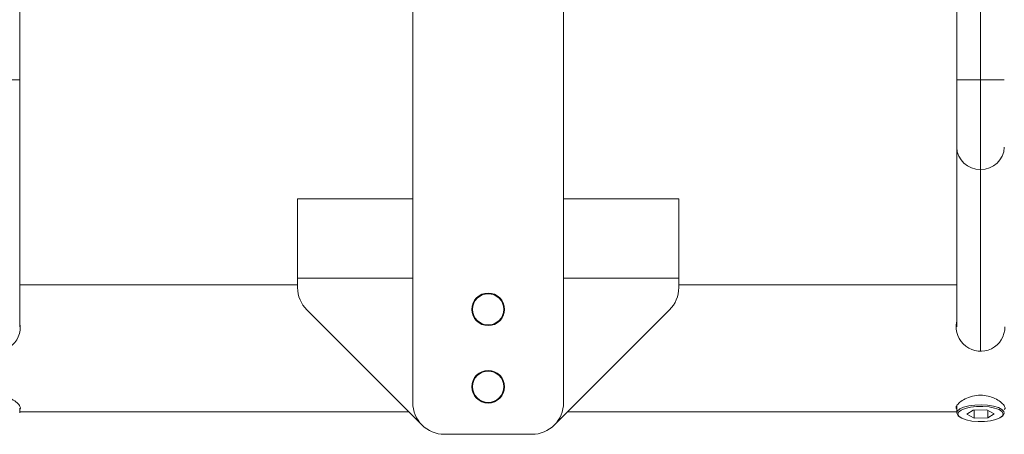
# Model space of a CAD drawing. Units: inches. Extents: x 0.5 to 16.5, y 0.2 to 10.8.
# Drawn here: x 13.2 to 14.1, y 2.8 to 3.2 of the extents above; entities that cross this region are included whole.
import ezdxf

# ---------------------------------------------------------------- set-up
doc = ezdxf.new("R2010")
doc.units = ezdxf.units.IN
doc.header["$MEASUREMENT"] = 0

msp = doc.modelspace()

# ---------------------------------------------------------------- linework, layer by layer
at = {"color": 7, "linetype": 'Continuous', "lineweight": 15}
for p, q in [((13.16889, 3.13465), (13.16889, 4.15809)), ((14.09077, 4.15809), (14.09077, 3.13465)), ((13.55561, 3.24986), (13.55561, 2.8169)), ((13.70405, 3.24986), (13.70405, 2.8169)), ((13.16889, 3.13465), (13.14546, 3.13465)), ((13.16889, 3.06846), (13.16889, 3.13465)), ((14.09077, 3.13465), (14.09077, 3.06846)), ((14.11421, 3.13465), (14.09077, 3.13465)), ((14.13764, 3.13465), (14.11421, 3.13465)), ((14.11421, 3.0464), (14.11421, 3.13465)), ((13.16889, 2.89147), (13.16889, 3.06846)), ((14.09077, 3.06846), (14.09077, 2.89147)), ((13.44233, 3.01752), (13.44233, 2.9394)), ((13.44233, 3.01752), (13.55561, 3.01752)), ((13.70405, 3.01752), (13.81733, 3.01752)), ((13.81733, 3.01752), (13.81733, 2.9394)), ((13.44233, 2.9394), (13.44233, 2.93018)), ((13.81733, 2.9394), (13.81733, 2.93018)), ((13.44233, 2.93289), (13.16889, 2.93289)), ((14.09077, 2.93289), (13.81733, 2.93289)), ((13.56476, 2.7948), (13.45148, 2.90808)), ((13.80818, 2.90808), (13.6949, 2.7948)), ((13.16952, 2.89147), (13.16889, 2.89499)), ((13.16889, 2.80684), (13.16889, 2.81155)), ((14.09077, 2.81306), (14.09077, 2.80684)), ((14.10703, 2.80953), (14.10068, 2.8055)), ((14.12055, 2.8097), (14.10703, 2.80953)), ((14.10786, 2.80954), (14.10786, 2.80163)), ((14.12773, 2.80583), (14.12055, 2.8097)), ((13.16889, 2.80789), (13.55168, 2.80789)), ((13.70798, 2.80789), (14.09077, 2.80789)), ((14.09232, 2.80401), (14.09349, 2.80298)), ((14.10068, 2.8055), (14.10786, 2.80163)), ((14.10786, 2.80163), (14.12138, 2.8018)), ((14.12138, 2.80925), (14.12138, 2.8018)), ((14.12138, 2.8018), (14.12773, 2.80583)), ((14.13492, 2.80298), (14.13609, 2.80401)), ((13.58686, 2.78565), (13.6728, 2.78565))]:
    msp.add_line(p, q, dxfattribs=at)
at = {"color": 8, "linetype": 'Continuous', "lineweight": 15}
for p, q in [((14.11421, 3.13465), (14.11421, 4.15809)), ((14.11421, 2.86748), (14.11421, 3.0464)), ((13.44233, 2.9394), (13.55561, 2.9394)), ((13.70405, 2.9394), (13.81733, 2.9394))]:
    msp.add_line(p, q, dxfattribs=at)
at = {"color": 7, "linetype": 'Continuous', "lineweight": 15, "flags": 128}
for points in [[(14.09078, 2.80656), (14.09143, 2.8087), (14.09376, 2.81071), (14.09761, 2.81242), (14.10269, 2.81373), (14.10862, 2.81452), (14.11497, 2.81474), (14.12126, 2.81438), (14.12703, 2.81346), (14.13185, 2.81205), (14.13536, 2.81025), (14.1373, 2.8082), (14.13752, 2.80605), (14.13609, 2.80401)], [(14.09203, 2.8054), (14.09315, 2.8033), (14.09598, 2.8014), (14.10028, 2.79984), (14.10571, 2.79875), (14.11183, 2.79822), (14.11814, 2.7983), (14.12414, 2.79897), (14.12932, 2.80019), (14.13329, 2.80185), (14.1357, 2.80381), (14.13638, 2.80593), (14.13526, 2.80803), (14.13243, 2.80993), (14.12813, 2.81149), (14.1227, 2.81258), (14.11658, 2.81311), (14.11027, 2.81303), (14.10427, 2.81236), (14.09909, 2.81114), (14.09512, 2.80948), (14.09271, 2.80752), (14.09203, 2.8054)], [(14.09232, 2.80401), (14.09188, 2.80444), (14.09078, 2.80656)]]:
    msp.add_lwpolyline(points, dxfattribs=at)
at = {"color": 7, "linetype": 'Continuous', "lineweight": 15}
for centre, radius in [((13.62983, 2.90871), 0.01606), ((13.62983, 2.90871), 0.0154), ((13.62983, 2.83252), 0.01606), ((13.62983, 2.83252), 0.0154)]:
    msp.add_circle(centre, radius, dxfattribs=at)
for centre, radius, start, end in [((14.11354, 3.06917), 0.02278, 181.78129, 271.67687), ((14.11487, 3.06917), 0.02278, 268.32313, 358.21871), ((13.47358, 2.93018), 0.03125, 180, 225), ((13.78608, 2.93018), 0.03125, 315, 0), ((13.14554, 2.89142), 0.02397, 168.92991, 0.11093), ((14.11429, 2.89142), 0.02397, 168.92991, 0.11093), ((13.58686, 2.8169), 0.03125, 180, 270), ((13.6728, 2.8169), 0.03125, 270, 0)]:
    msp.add_arc(centre, radius, start, end, dxfattribs=at)
for points, knots in [([(13.16929, 2.88939), (13.16938, 2.88996), (13.16961, 2.89132), (13.16916, 2.89253), (13.16889, 2.89324)], [0, 0, 0, 0, 0.41665, 1, 1, 1, 1]), ([(14.09077, 2.89351), (14.0906, 2.89311), (14.09008, 2.89185), (14.09029, 2.89038), (14.09044, 2.88937)], [0, 0, 0, 0, 0.3171499, 1, 1, 1, 1]), ([(13.12202, 2.81065), (13.12176, 2.81093), (13.1209, 2.81185), (13.12236, 2.81454), (13.1259, 2.81808), (13.13174, 2.82154), (13.13921, 2.82395), (13.14734, 2.82446), (13.15495, 2.82309), (13.16156, 2.82032), (13.16675, 2.81666), (13.16942, 2.81311), (13.16998, 2.81088), (13.16902, 2.81025), (13.16889, 2.81017)], [0, 0, 0, 0, 0.040333, 0.132576, 0.224678, 0.320495, 0.420135, 0.515456, 0.604758, 0.695859, 0.793432, 0.8926, 0.986238, 1, 1, 1, 1]), ([(14.09077, 2.81065), (14.09051, 2.81093), (14.08965, 2.81185), (14.09111, 2.81454), (14.09465, 2.81808), (14.10049, 2.82154), (14.10796, 2.82395), (14.11609, 2.82446), (14.1237, 2.82309), (14.13031, 2.82032), (14.1355, 2.81666), (14.13817, 2.81311), (14.13873, 2.81088), (14.13777, 2.81025), (14.13764, 2.81017)], [0, 0, 0, 0, 0.040333, 0.132576, 0.224678, 0.320495, 0.420135, 0.515456, 0.604758, 0.695859, 0.793432, 0.8926, 0.986238, 1, 1, 1, 1])]:
    msp.add_open_spline(points, degree=3, knots=knots, dxfattribs=at)

doc.saveas('drawing.dxf')
